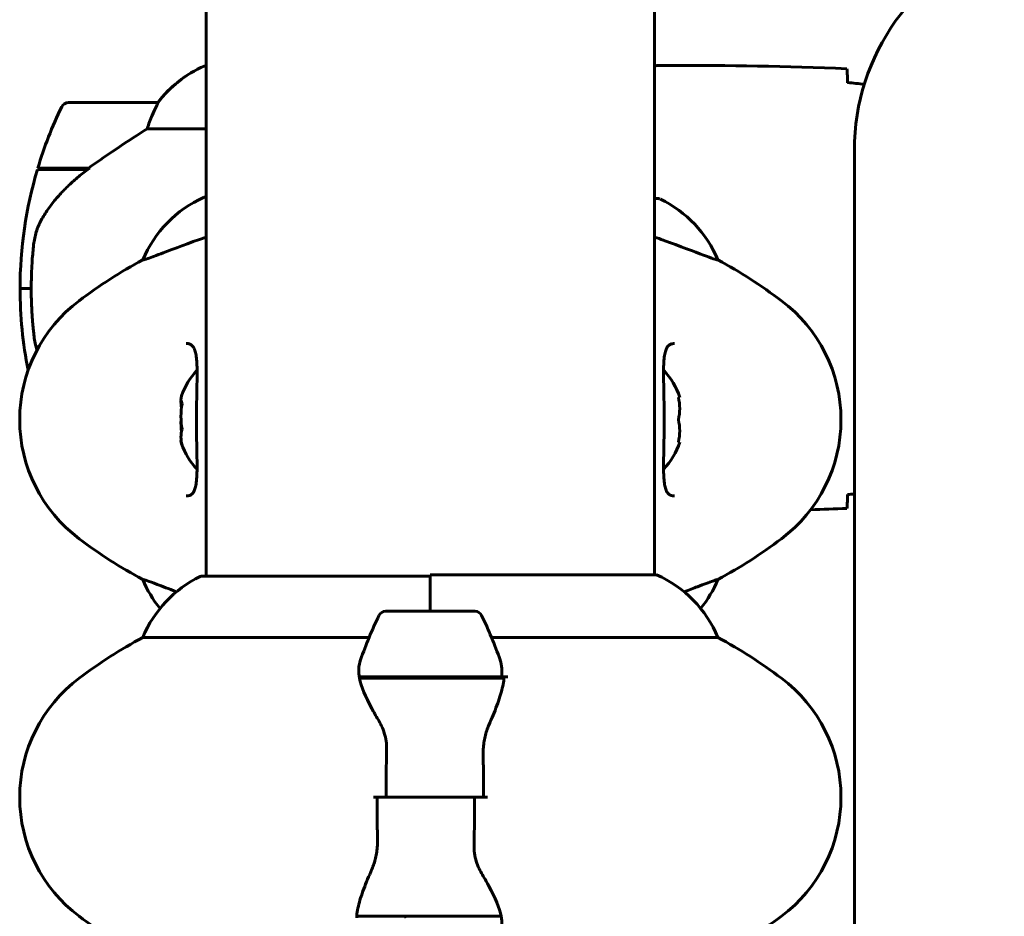
# Model space of a CAD drawing. Units: millimetres. Extents: x 1038 to 13895, y -2280 to 9470.
# Drawn here: x 12085 to 12217, y 8055 to 8175 of the extents above; entities that cross this region are included whole.
import ezdxf

# ---------------------------------------------------------------- set-up
doc = ezdxf.new("R2010")
doc.units = ezdxf.units.MM
doc.header["$LTSCALE"] = 35
doc.layers.add('Widoczne (ISO)', color=7, linetype='Continuous', lineweight=60)

msp = doc.modelspace()

# ---------------------------------------------------------------- linework, layer by layer
at = {"layer": 'Widoczne (ISO)'}
for p, q in [((12110.1, 8185.68), (12110.1, 8100.25)), ((12170.4, 8185.87), (12170.4, 8100.44)), ((12110.1, 8168.81), (12109.84, 8168.81)), ((12172.7, 8168.9), (12170.95, 8168.9)), ((12103.6, 8163.9), (12091.6, 8163.9)), ((12102.2, 8160.38), (12110.1, 8160.38)), ((12197.25, 8157.49), (12197.25, 7970.36)), ((12087.43, 8154.9), (12094.21, 8154.9)), ((12087.49, 8155.1), (12094.3, 8155.1)), ((12092.58, 8155.1), (12092.58, 8154.9)), ((12092.58, 8154.9), (12092.58, 8155.1)), ((12092.8, 8154.9), (12092.8, 8155.1)), ((12093.06, 8154.9), (12093.06, 8155.1)), ((12093.23, 8155.1), (12093.23, 8154.9)), ((12093.85, 8154.9), (12093.85, 8155.1)), ((12094.05, 8154.9), (12094.05, 8155.1)), ((12094.3, 8155.1), (12094.5, 8155.1)), ((12110.1, 8151.17), (12109.84, 8151.17)), ((12170.95, 8150.99), (12170.4, 8150.99)), ((12101.63, 8142.75), (12101.59, 8142.75)), ((12178.87, 8142.75), (12178.91, 8142.75)), ((12085.1, 8138.9), (12086.6, 8138.9)), ((12086.6, 8138.9), (12085.1, 8138.9)), ((12173.77, 8124.27), (12173.61, 8124.27)), ((12173.61, 8118.27), (12173.77, 8118.27)), ((12140.25, 8095.53), (12140.25, 8100.44)), ((12170.66, 8100.44), (12140.25, 8100.44)), ((12101.63, 8099.78), (12101.59, 8099.78)), ((12140.25, 8100.25), (12109.55, 8100.25)), ((12140.25, 8095.53), (12140.25, 8100.2)), ((12178.87, 8099.78), (12178.91, 8099.78)), ((12146.25, 8095.53), (12134.25, 8095.53)), ((12101.59, 8092.01), (12132.03, 8092.01)), ((12148.47, 8092.01), (12178.91, 8092.01)), ((12130.69, 8086.73), (12149.81, 8086.73)), ((12130.73, 8086.53), (12150.14, 8086.53)), ((12140.25, 8086.73), (12140.25, 8086.53)), ((12149.81, 8086.73), (12150.69, 8086.73)), ((12134.31, 8070.53), (12132.59, 8070.53)), ((12134.31, 8070.53), (12146.19, 8070.53)), ((12146.19, 8070.53), (12134.31, 8070.53)), ((12146.19, 8070.53), (12147.92, 8070.53)), ((12149.77, 8054.53), (12130.36, 8054.53))]:
    msp.add_line(p, q, dxfattribs=at)
for centre, radius, start, end in [((12227.25, 8157.49), 30, 109.1514, 180), ((12116.34, 8154.19), 16, 113.9755, 142.6307), ((12116.34, 8154.19), 16, 115.9828, 142.6307), ((12091.6, 8162.9), 1, 90, 154.1852), ((12103.6, 8162.9), 1, 88.5824, 90), ((12141.21, 8138.9), 56.11, 154.1852, 163.2199), ((12141.21, 8138.9), 56.11, 163.433, 180), ((12116.34, 8136.55), 16, 113.9755, 157.2158), ((12170.95, 8150.49), 0.5, 64.0172, 90), ((12164.16, 8136.55), 16, 22.7842, 64.0172), ((12135.05, 8081.27), 70, 118.5557, 126.8699), ((12145.45, 8081.27), 70, 53.1301, 61.4443), ((12141.21, 8138.9), 56.11, 180, 191.2924), ((12105.05, 8121.27), 20, 126.8699, 233.1301), ((12175.45, 8121.27), 20, 306.8699, 53.1301), ((12115.92, 8121.27), 9.67, 136.5882, 160.524), ((12164.58, 8121.27), 9.67, 18.08, 43.4118), ((12115.92, 8121.27), 9.67, 199.476, 223.4118), ((12164.58, 8121.27), 9.67, 316.5882, 341.92), ((12135.05, 8161.27), 70, 233.1301, 241.4443), ((12145.45, 8161.27), 70, 298.5557, 306.8699), ((12164.16, 8085.82), 16, 22.7842, 66.0245), ((12116.34, 8085.82), 16, 115.9828, 157.2158), ((12116.34, 8105.98), 16, 202.7842, 219.0495), ((12109.55, 8099.75), 0.5, 90, 115.9828), ((12164.16, 8105.98), 16, 320.9505, 337.2158), ((12134.25, 8094.53), 1, 90, 154.1852), ((12146.25, 8094.53), 1, 25.8148, 90), ((12183.86, 8070.53), 56.11, 154.1852, 160.7681), ((12096.64, 8070.53), 56.11, 19.2319, 25.8148), ((12135.05, 8030.53), 70, 118.5557, 126.8699), ((12145.45, 8030.53), 70, 53.1301, 61.4443), ((12105.05, 8070.53), 20, 126.8699, 233.1301), ((12175.45, 8070.53), 20, 306.8699, 53.1301), ((12135.05, 8110.53), 70, 233.1301, 241.4443), ((12145.45, 8110.53), 70, 298.5557, 306.8699)]:
    msp.add_arc(centre, radius, start, end, dxfattribs=at)
for centre, major_axis, ratio, start_param, end_param in [((12095.81, 8154.45), (12.43, 8.81), 0.085282, 1.617053, 1.638924), ((12115.92, 8124.06), (-9.19, 0), 0.365492, 6.154643, 6.472804), ((12164.58, 8122.77), (9.19, 0), 0.866025, 6.093567, 6.472804), ((12115.92, 8121.71), (-9.19, 0), 0.988855, 6.093567, 6.472804), ((12115.92, 8123.61), (-9.19, 0), 0.623363, 6.234013, 6.411728), ((12115.92, 8120.82), (-9.19, 0), 0.988855, 6.234013, 6.411728), ((12164.58, 8119.77), (9.19, 0), 0.866025, 6.093567, 6.472804), ((12115.92, 8118.92), (-9.19, 0), 0.623363, 6.093567, 6.472804), ((12115.92, 8118.47), (-9.19, 0), 0.365492, 6.234013, 6.472804)]:
    msp.add_ellipse(centre, major_axis=major_axis, ratio=ratio, start_param=start_param, end_param=end_param, dxfattribs=at)
for points, knots in [([(12170.4, 8168.82), (12170.64, 8168.87), (12170.83, 8168.9), (12170.94, 8168.9), (12170.95, 8168.9), (12170.95, 8168.9)], [2.936644, 2.936644, 2.936644, 2.936644, 3.1347187, 3.1347187, 3.136385, 3.136385, 3.136385, 3.136385]), ([(12196.25, 8168.43), (12196.27, 8168.21), (12196.29, 8167.9), (12196.32, 8167.3), (12196.32, 8167.09), (12196.33, 8166.85)], [34.7828406, 34.7828406, 34.7828406, 34.7828406, 35.3783959, 35.3783959, 35.6691337, 35.6691337, 35.6691337, 35.6691337]), ([(12103.63, 8163.9), (12103.63, 8163.9), (12103.63, 8163.9), (12103.64, 8163.89), (12103.64, 8163.87), (12103.61, 8163.78), (12103.59, 8163.72), (12103.52, 8163.56), (12103.47, 8163.46), (12103.4, 8163.33)], [0, 0, 0, 0, 0.0892681, 0.0892681, 0.2434802, 0.2434802, 0.344433, 0.344433, 0.4329441, 0.4329441, 0.4329441, 0.4329441]), ([(12103.4, 8163.33), (12103.23, 8163.01), (12103.04, 8162.61), (12102.62, 8161.63), (12102.39, 8161.03), (12102.2, 8160.38)], [0, 0, 0, 0, 0.2028161, 0.2028161, 0.4461333, 0.4461333, 0.4461333, 0.4461333]), ([(12102.2, 8160.38), (12101.89, 8160.19), (12101.56, 8159.98), (12100.09, 8159.04), (12098.82, 8158.2), (12096.45, 8156.6), (12095.36, 8155.85), (12094.3, 8155.1)], [-2.553905, -2.553905, -2.553905, -2.553905, -2.410923, -2.410923, -1.933986, -1.933986, -1.54469, -1.54469, -1.54469, -1.54469]), ([(12094.22, 8154.91), (12093.73, 8154.56), (12093.26, 8154.19), (12092.36, 8153.43), (12091.92, 8153.04), (12091.08, 8152.22), (12090.68, 8151.8), (12089.92, 8150.94), (12089.56, 8150.5), (12088.88, 8149.59), (12088.55, 8149.12), (12088.25, 8148.64)], [0, 0, 0, 0, 0.1751235, 0.1751235, 0.3502469, 0.3502469, 0.5253704, 0.5253704, 0.7004938, 0.7004938, 0.8756173, 0.8756173, 0.8756173, 0.8756173]), ([(12088.25, 8148.64), (12088.1, 8148.41), (12087.97, 8148.17), (12087.71, 8147.66), (12087.6, 8147.4), (12087.39, 8146.86), (12087.3, 8146.59), (12087.15, 8146.03), (12087.08, 8145.74), (12086.98, 8145.17), (12086.93, 8144.88), (12086.9, 8144.59)], [0, 0, 0, 0, 0.0831461, 0.0831461, 0.1662923, 0.1662923, 0.2494384, 0.2494384, 0.3325845, 0.3325845, 0.4157306, 0.4157306, 0.4157306, 0.4157306]), ([(12110.1, 8145.82), (12107.7, 8144.99), (12105.77, 8144.24), (12103.44, 8143.36), (12102.75, 8143.1), (12101.93, 8142.81), (12101.71, 8142.75), (12101.63, 8142.75)], [3.552432, 3.552432, 3.552432, 3.552432, 4.840595, 4.840595, 5.656639, 5.656639, 6.296646, 6.296646, 6.296646, 6.296646]), ([(12178.87, 8142.75), (12178.72, 8142.75), (12178.09, 8142.97), (12175.74, 8143.86), (12173.91, 8144.57), (12171.19, 8145.54), (12170.8, 8145.68), (12170.4, 8145.82)], [0.155968, 0.155968, 0.155968, 0.155968, 1.115261, 1.115261, 2.198537, 2.198537, 2.373302, 2.373302, 2.373302, 2.373302]), ([(12086.9, 8144.59), (12086.88, 8144.42), (12086.86, 8144.22), (12086.81, 8143.7), (12086.78, 8143.34), (12086.72, 8142.54), (12086.69, 8142.1), (12086.65, 8141.15), (12086.63, 8140.65), (12086.61, 8139.72), (12086.6, 8139.31), (12086.6, 8138.9), (12086.6, 8138.63), (12086.6, 8138.36), (12086.61, 8137.67), (12086.62, 8137.26), (12086.65, 8136.65), (12086.66, 8136.44), (12086.69, 8135.84), (12086.71, 8135.49), (12086.75, 8134.9), (12086.77, 8134.65), (12086.82, 8134.06), (12086.85, 8133.75), (12086.9, 8133.21), (12086.93, 8132.98), (12086.96, 8132.67), (12086.97, 8132.58), (12086.98, 8132.49)], [6.914575, 6.914575, 6.914575, 6.914575, 7.025602, 7.025602, 7.185634, 7.185634, 7.334276, 7.334276, 7.470354, 7.470354, 7.570079, 7.570079, 7.570079, 7.635772, 7.635772, 7.74088, 7.74088, 7.801274, 7.801274, 7.91791, 7.91791, 8.016058, 8.016058, 8.170389, 8.170389, 8.327265, 8.327265, 8.406835, 8.406835, 8.406835, 8.406835]), ([(12107.42, 8131.52), (12107.62, 8131.52), (12107.78, 8131.49), (12108.09, 8131.37), (12108.22, 8131.27), (12108.44, 8130.98), (12108.53, 8130.81), (12108.66, 8130.41), (12108.71, 8130.2), (12108.8, 8129.71), (12108.83, 8129.43), (12108.87, 8128.8), (12108.89, 8128.45), (12108.9, 8127.66), (12108.9, 8127.22), (12108.89, 8126.29), (12108.88, 8125.79), (12108.86, 8124.75), (12108.84, 8124.2), (12108.83, 8123.08), (12108.82, 8122.51), (12108.81, 8121.37), (12108.81, 8120.79), (12108.82, 8119.64), (12108.83, 8119.07), (12108.85, 8117.96), (12108.86, 8117.43), (12108.88, 8116.39), (12108.89, 8115.89), (12108.9, 8114.95), (12108.9, 8114.52), (12108.87, 8113.74), (12108.85, 8113.38), (12108.79, 8112.77), (12108.75, 8112.5), (12108.64, 8112.05), (12108.58, 8111.87), (12108.45, 8111.57), (12108.37, 8111.45), (12108.18, 8111.24), (12108.07, 8111.16), (12107.79, 8111.05), (12107.62, 8111.02), (12107.42, 8111.02)], [-3.31875, -3.31875, -3.31875, -3.31875, -3.151981, -3.151981, -2.948701, -2.948701, -2.789465, -2.789465, -2.659795, -2.659795, -2.526472, -2.526472, -2.382711, -2.382711, -2.230174, -2.230174, -2.071143, -2.071143, -1.90807, -1.90807, -1.744779, -1.744779, -1.580097, -1.580097, -1.416431, -1.416431, -1.252912, -1.252912, -1.090636, -1.090636, -0.933327, -0.933327, -0.78264, -0.78264, -0.643375, -0.643375, -0.512662, -0.512662, -0.379123, -0.379123, -0.210279, -0.210279, -0.041435, -0.041435, -0.041435, -0.041435]), ([(12173.08, 8111.02), (12172.88, 8111.02), (12172.72, 8111.05), (12172.41, 8111.17), (12172.28, 8111.26), (12172.06, 8111.55), (12171.97, 8111.72), (12171.84, 8112.12), (12171.79, 8112.33), (12171.7, 8112.82), (12171.67, 8113.1), (12171.63, 8113.73), (12171.61, 8114.09), (12171.6, 8114.88), (12171.6, 8115.31), (12171.62, 8116.24), (12171.63, 8116.74), (12171.65, 8117.78), (12171.66, 8118.33), (12171.67, 8119.45), (12171.68, 8120.02), (12171.69, 8121.16), (12171.69, 8121.74), (12171.68, 8122.89), (12171.67, 8123.46), (12171.65, 8124.57), (12171.64, 8125.11), (12171.62, 8126.14), (12171.61, 8126.65), (12171.6, 8127.58), (12171.6, 8128.01), (12171.63, 8128.79), (12171.65, 8129.15), (12171.71, 8129.77), (12171.75, 8130.03), (12171.86, 8130.48), (12171.92, 8130.66), (12172.06, 8130.97), (12172.13, 8131.09), (12172.32, 8131.3), (12172.44, 8131.37), (12172.71, 8131.48), (12172.88, 8131.52), (12173.08, 8131.52)], [-3.31875, -3.31875, -3.31875, -3.31875, -3.151981, -3.151981, -2.948701, -2.948701, -2.789465, -2.789465, -2.659795, -2.659795, -2.526472, -2.526472, -2.382711, -2.382711, -2.230174, -2.230174, -2.071143, -2.071143, -1.90807, -1.90807, -1.744779, -1.744779, -1.580097, -1.580097, -1.416431, -1.416431, -1.252912, -1.252912, -1.090636, -1.090636, -0.933327, -0.933327, -0.78264, -0.78264, -0.643375, -0.643375, -0.512662, -0.512662, -0.379123, -0.379123, -0.210279, -0.210279, -0.041435, -0.041435, -0.041435, -0.041435]), ([(12196.33, 8110.95), (12196.32, 8110.71), (12196.32, 8110.5), (12196.29, 8109.9), (12196.27, 8109.59), (12196.25, 8109.36)], [9.0036319, 9.0036319, 9.0036319, 9.0036319, 9.2941564, 9.2941564, 9.8897117, 9.8897117, 9.8897117, 9.8897117]), ([(12101.63, 8099.78), (12101.78, 8099.78), (12102.41, 8099.56), (12104.21, 8098.88), (12105.09, 8098.54), (12106.14, 8098.15)], [0.155968, 0.155968, 0.155968, 0.155968, 1.115261, 1.115261, 1.721843, 1.721843, 1.721843, 1.721843]), ([(12174.36, 8098.15), (12175.03, 8098.4), (12175.63, 8098.63), (12177.06, 8099.17), (12177.75, 8099.43), (12178.57, 8099.72), (12178.79, 8099.78), (12178.87, 8099.78)], [4.36101, 4.36101, 4.36101, 4.36101, 4.840595, 4.840595, 5.656639, 5.656639, 6.296646, 6.296646, 6.296646, 6.296646]), ([(12149.62, 8089.01), (12149.63, 8088.99), (12149.63, 8088.97), (12149.88, 8088.23), (12149.93, 8087.48), (12149.81, 8086.73)], [-1.9447116, -1.9447116, -1.9447116, -1.9447116, -1.9339859, -1.9339859, -1.5446895, -1.5446895, -1.5446895, -1.5446895]), ([(12133.24, 8080.96), (12132.93, 8081.48), (12132.64, 8081.98), (12131.53, 8084.04), (12130.97, 8085.4), (12130.73, 8086.53)], [0.5724832, 0.5724832, 0.5724832, 0.5724832, 0.6422282, 0.6422282, 0.8608733, 0.8608733, 0.8608733, 0.8608733]), ([(12150.11, 8086.19), (12150.07, 8085.87), (12150.01, 8085.53), (12149.84, 8084.82), (12149.74, 8084.44), (12149.49, 8083.66), (12149.35, 8083.26), (12149.04, 8082.43), (12148.87, 8082), (12148.5, 8081.12), (12148.31, 8080.67), (12148.11, 8080.21)], [0, 0, 0, 0, 0.1751235, 0.1751235, 0.3502469, 0.3502469, 0.5253704, 0.5253704, 0.7004938, 0.7004938, 0.8756173, 0.8756173, 0.8756173, 0.8756173]), ([(12150.11, 8086.19), (12150.11, 8086.22), (12150.12, 8086.26), (12150.13, 8086.33), (12150.13, 8086.37), (12150.13, 8086.44), (12150.14, 8086.48), (12150.14, 8086.55), (12150.14, 8086.59), (12150.14, 8086.66), (12150.14, 8086.69), (12150.14, 8086.73)], [0, 0, 0, 0, 0.0206159, 0.0206159, 0.0412319, 0.0412319, 0.0618478, 0.0618478, 0.0824637, 0.0824637, 0.1030796, 0.1030796, 0.1030796, 0.1030796]), ([(12133.24, 8080.96), (12133.57, 8080.41), (12133.86, 8079.81), (12134.28, 8078.44), (12134.39, 8077.71), (12134.38, 8076.94)], [0, 0, 0, 0, 0.2223532, 0.2223532, 0.4551306, 0.4551306, 0.4551306, 0.4551306]), ([(12148.11, 8080.21), (12148.01, 8079.97), (12147.92, 8079.73), (12147.75, 8079.23), (12147.67, 8078.96), (12147.54, 8078.43), (12147.49, 8078.15), (12147.41, 8077.59), (12147.38, 8077.31), (12147.34, 8076.73), (12147.34, 8076.44), (12147.35, 8076.15)], [0, 0, 0, 0, 0.0831461, 0.0831461, 0.1662923, 0.1662923, 0.2494384, 0.2494384, 0.3325845, 0.3325845, 0.4157306, 0.4157306, 0.4157306, 0.4157306]), ([(12147.35, 8076.15), (12147.36, 8075.78), (12147.37, 8075.41), (12147.38, 8074.66), (12147.39, 8074.29), (12147.4, 8073.54), (12147.4, 8073.16), (12147.41, 8072.41), (12147.41, 8072.03), (12147.41, 8071.28), (12147.42, 8070.91), (12147.42, 8070.53)], [-1.2620829, -1.2620829, -1.2620829, -1.2620829, -1.1493558, -1.1493558, -1.0366287, -1.0366287, -0.9239015, -0.9239015, -0.8111744, -0.8111744, -0.6984473, -0.6984473, -0.6984473, -0.6984473]), ([(12133.15, 8064.9), (12133.14, 8065.28), (12133.14, 8065.65), (12133.12, 8066.4), (12133.12, 8066.77), (12133.1, 8067.52), (12133.1, 8067.9), (12133.09, 8068.65), (12133.09, 8069.02), (12133.09, 8069.78), (12133.09, 8070.15), (12133.09, 8070.53)], [-1.2620829, -1.2620829, -1.2620829, -1.2620829, -1.1493558, -1.1493558, -1.0366287, -1.0366287, -0.9239015, -0.9239015, -0.8111744, -0.8111744, -0.6984473, -0.6984473, -0.6984473, -0.6984473]), ([(12132.39, 8060.85), (12132.49, 8061.09), (12132.58, 8061.33), (12132.75, 8061.83), (12132.83, 8062.09), (12132.96, 8062.63), (12133.01, 8062.9), (12133.09, 8063.46), (12133.12, 8063.75), (12133.16, 8064.33), (12133.16, 8064.62), (12133.15, 8064.9)], [0, 0, 0, 0, 0.0831461, 0.0831461, 0.1662923, 0.1662923, 0.2494384, 0.2494384, 0.3325845, 0.3325845, 0.4157306, 0.4157306, 0.4157306, 0.4157306]), ([(12147.26, 8060.1), (12146.94, 8060.65), (12146.64, 8061.25), (12146.22, 8062.62), (12146.11, 8063.35), (12146.13, 8064.12)], [0, 0, 0, 0, 0.2223532, 0.2223532, 0.4551306, 0.4551306, 0.4551306, 0.4551306]), ([(12130.39, 8054.87), (12130.43, 8055.19), (12130.49, 8055.53), (12130.66, 8056.24), (12130.76, 8056.62), (12131.01, 8057.39), (12131.15, 8057.8), (12131.46, 8058.63), (12131.64, 8059.06), (12132, 8059.94), (12132.19, 8060.39), (12132.39, 8060.85)], [0, 0, 0, 0, 0.1751235, 0.1751235, 0.3502469, 0.3502469, 0.5253704, 0.5253704, 0.7004938, 0.7004938, 0.8756173, 0.8756173, 0.8756173, 0.8756173]), ([(12147.26, 8060.1), (12147.57, 8059.58), (12147.86, 8059.07), (12148.97, 8057.02), (12149.53, 8055.66), (12149.77, 8054.53)], [0.5724832, 0.5724832, 0.5724832, 0.5724832, 0.6422282, 0.6422282, 0.8608733, 0.8608733, 0.8608733, 0.8608733]), ([(12130.39, 8054.87), (12130.39, 8054.84), (12130.38, 8054.8), (12130.38, 8054.73), (12130.37, 8054.69), (12130.37, 8054.62), (12130.37, 8054.58), (12130.36, 8054.51), (12130.36, 8054.47), (12130.36, 8054.4), (12130.36, 8054.37), (12130.36, 8054.33)], [0, 0, 0, 0, 0.0206159, 0.0206159, 0.0412319, 0.0412319, 0.0618478, 0.0618478, 0.0824637, 0.0824637, 0.1030796, 0.1030796, 0.1030796, 0.1030796])]:
    msp.add_open_spline(points, degree=3, knots=knots, dxfattribs=at)
for points in [[(12172.7, 8168.9), (12180.19, 8168.9), (12188.15, 8168.82), (12196.25, 8168.43)], [(12196.25, 8168.43), (12188.15, 8168.82), (12180.19, 8168.9), (12172.7, 8168.9)], [(12196.33, 8166.85), (12196.34, 8166.76), (12196.34, 8166.66), (12196.34, 8166.56)], [(12198.59, 8166.35), (12197.84, 8166.43), (12197.09, 8166.51), (12196.34, 8166.59)], [(12087.39, 8130.64), (12087.19, 8131.23), (12087.06, 8131.85), (12086.98, 8132.49)], [(12196.34, 8111.24), (12196.34, 8111.14), (12196.34, 8111.04), (12196.33, 8110.95)], [(12196.34, 8111.21), (12196.65, 8111.24), (12196.95, 8111.27), (12197.25, 8111.3)], [(12196.25, 8109.36), (12194.62, 8109.29), (12192.99, 8109.22), (12191.38, 8109.17)], [(12191.38, 8109.17), (12192.99, 8109.22), (12194.62, 8109.29), (12196.25, 8109.36)], [(12130.73, 8086.53), (12130.55, 8087.37), (12130.6, 8088.21), (12130.88, 8089.01)], [(12143.49, 8086.73), (12143.53, 8086.66), (12143.57, 8086.6), (12143.61, 8086.53)], [(12134.31, 8070.53), (12134.31, 8072.67), (12134.33, 8074.81), (12134.38, 8076.94)], [(12146.19, 8070.53), (12146.19, 8068.39), (12146.17, 8066.25), (12146.13, 8064.12)], [(12137.01, 8054.33), (12136.97, 8054.4), (12136.93, 8054.46), (12136.89, 8054.53)], [(12149.77, 8054.53), (12149.95, 8053.69), (12149.9, 8052.85), (12149.62, 8052.05)]]:
    msp.add_open_spline(points, degree=3, dxfattribs=at)

doc.saveas('drawing.dxf')
